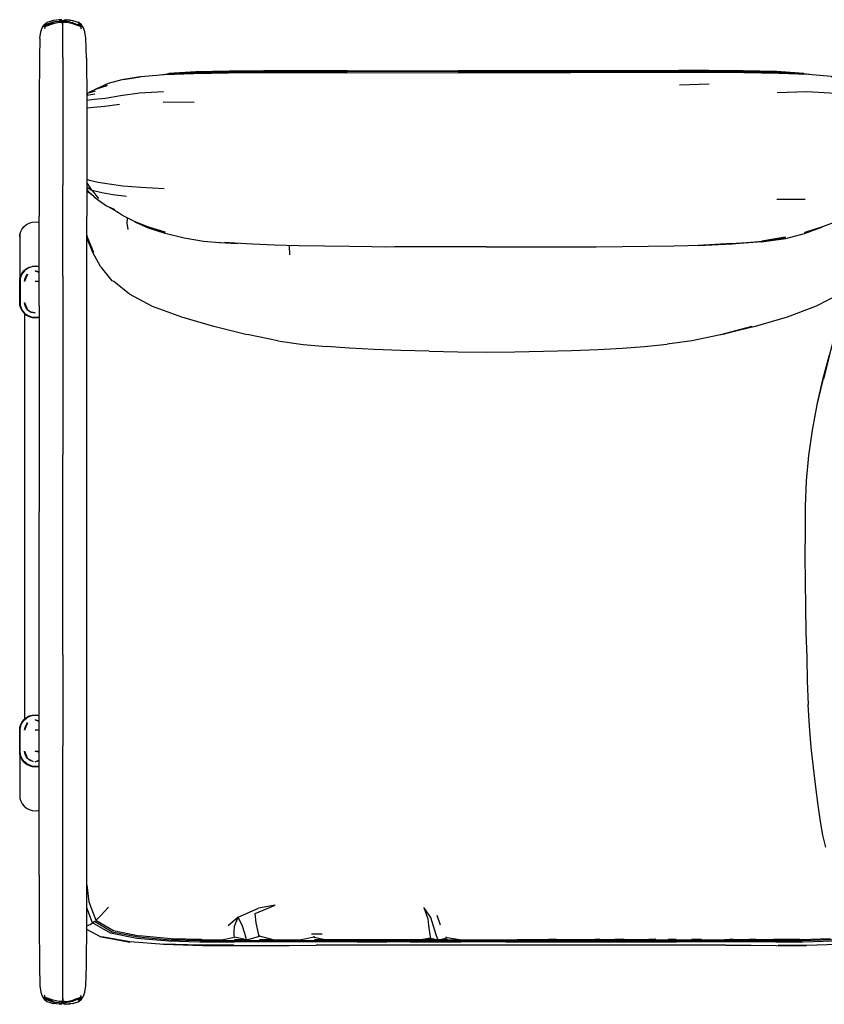
# Model space of a CAD drawing. Units: metres. Extents: x -1.08 to 1.39, y -0.42 to 0.54.
# Drawn here: x -1.08 to -0.3, y -0.42 to 0.54 of the extents above; entities that cross this region are included whole.
import ezdxf

# ---------------------------------------------------------------- set-up
doc = ezdxf.new("R2010")
doc.units = ezdxf.units.M
doc.header["$MEASUREMENT"] = 0

# ---------------------------------------------------------------- blocks, each defined once
blk = doc.blocks.new('7ac8c8bc-17b4-4df5-8576-bd38dd583549')
for p, q in [((-1.05299, 0.5378), (-1.05298, 0.53781)), ((-1.04727, 0.53929), (-1.04701, 0.53933)), ((-1.03805, 0.53739), (-1.03769, 0.53736)), ((-1.02868, 0.53926), (-1.02852, 0.53923)), ((-1.02848, 0.53923), (-1.02816, 0.53918)), ((-1.02233, 0.53763), (-1.0224, 0.53781)), ((-1.03804, 0.5348), (-1.03805, 0.53485)), ((-1.02087, 0.53489), (-1.02284, 0.53584)), ((-1.03769, 0.50321), (-1.03769, 0.37914)), ((-0.62643, 0.48964), (-0.7873, 0.48975)), ((-0.76159, 0.48857), (-0.65382, 0.48843)), ((-0.54431, 0.49039), (-0.59903, 0.49025)), ((-0.57164, 0.49007), (-0.51743, 0.49021)), ((-0.46553, 0.48859), (-0.54434, 0.48851)), ((-1.00566, 0.47256), (-1.01244, 0.46909)), ((-1.00566, 0.47256), (-1.00497, 0.47286)), ((-0.41003, 0.47738), (-0.43879, 0.47654)), ((-0.94017, 0.46027), (-0.9102, 0.45977)), ((-1.03769, 0.29086), (-1.03769, 0.37914)), ((-1.01209, 0.37201), (-1.01437, 0.37575)), ((-0.93922, 0.37573), (-0.96201, 0.37676)), ((-0.3442, 0.36571), (-0.31672, 0.36566)), ((-1.0608, 0.26182), (-1.0608, 0.34895)), ((-1.01457, 0.20258), (-1.01457, 0.34895)), ((-1.07939, 0.33132), (-1.07939, 0.28844)), ((-0.81799, 0.32016), (-0.81773, 0.31139)), ((-1.07411, 0.29666), (-1.07437, 0.29687)), ((-1.07394, 0.2968), (-1.07421, 0.29701)), ((-1.0736, 0.29707), (-1.07386, 0.29729)), ((-1.07263, 0.29819), (-1.07235, 0.29796)), ((-1.07051, 0.29895), (-1.07076, 0.29919)), ((-1.06419, 0.29569), (-1.06433, 0.2956)), ((-1.06395, 0.29544), (-1.06282, 0.29556)), ((-1.06106, 0.2944), (-1.06127, 0.29433)), ((-1.03769, 0.29086), (-1.03769, 0.11704)), ((-1.0608, 0.26182), (-1.0608, 0.20258)), ((-1.07472, -0.13985), (-1.07472, 0.25426)), ((-1.06175, 0.25068), (-1.06106, 0.25089)), ((-1.0608, 0.20258), (-1.0608, 0.06192)), ((-1.03769, -0.07751), (-1.03769, 0.11704)), ((-1.0608, -0.04072), (-1.0608, 0.06192)), ((-1.0608, -0.16575), (-1.0608, -0.04072)), ((-1.03769, -0.07751), (-1.03769, -0.16575)), ((-1.0608, -0.29146), (-1.0608, -0.16575)), ((-1.03769, -0.29146), (-1.03769, -0.16575)), ((-1.07939, -0.17402), (-1.07939, -0.2169)), ((-1.06943, -0.17964), (-1.06996, -0.17981)), ((-1.06968, -0.17996), (-1.06915, -0.17979)), ((-1.0686, -0.18008), (-1.06914, -0.18025)), ((-1.06127, -0.17992), (-1.06106, -0.17998)), ((-1.07411, -0.18224), (-1.07437, -0.18245)), ((-1.07394, -0.18238), (-1.0742, -0.18259)), ((-1.07386, -0.18287), (-1.0736, -0.18266)), ((-1.07235, -0.18355), (-1.07263, -0.18378)), ((-1.07055, -0.18489), (-1.07022, -0.18467)), ((-0.86737, -0.33253), (-0.84762, -0.32374)), ((-0.6744, -0.33043), (-0.67134, -0.33973)), ((-1.00043, -0.35185), (-1.01438, -0.34436)), ((-1.01381, -0.34058), (-1.01436, -0.34063)), ((-0.85918, -0.35431), (-0.84687, -0.35101)), ((-0.79348, -0.35181), (-0.80622, -0.35438)), ((-0.79608, -0.34866), (-0.78585, -0.34864)), ((-0.6729, -0.35437), (-0.66438, -0.35245)), ((-0.39667, -0.35428), (-0.38703, -0.35354)), ((-0.39481, -0.35413), (-0.38708, -0.35412)), ((-0.37514, -0.3541), (-0.36456, -0.3541)), ((-0.36456, -0.3541), (-0.3473, -0.3542)), ((-0.85918, -0.35431), (-0.871, -0.35419)), ((-0.8334, -0.35436), (-0.84663, -0.3542)), ((-0.72321, -0.35499), (-0.68059, -0.35499)), ((-0.70052, -0.35648), (-0.72291, -0.35648)), ((-0.70052, -0.35648), (-0.65127, -0.35648)), ((-0.68059, -0.35499), (-0.59715, -0.35499)), ((-0.65253, -0.35437), (-0.59657, -0.35437)), ((-0.60758, -0.35648), (-0.65127, -0.35648)), ((-0.60758, -0.35648), (-0.50478, -0.35648)), ((-0.59715, -0.35499), (-0.4807, -0.35499)), ((-0.56907, -0.35418), (-0.55881, -0.35418)), ((-0.52352, -0.35418), (-0.51617, -0.35418)), ((-0.50478, -0.35648), (-0.44173, -0.35648)), ((-0.49258, -0.35418), (-0.50161, -0.35418)), ((-0.46169, -0.35418), (-0.46854, -0.35418)), ((-0.44183, -0.35417), (-0.44964, -0.35417)), ((-0.40583, -0.35647), (-0.44173, -0.35648)), ((-0.41743, -0.35416), (-0.42703, -0.35417)), ((-1.05298, -0.41489), (-1.05299, -0.41487)), ((-1.03912, -0.41604), (-1.03913, -0.4168)), ((-1.03624, -0.41688), (-1.03624, -0.41691)), ((-1.02869, -0.41633), (-1.02853, -0.41631)), ((-1.02849, -0.4163), (-1.02816, -0.41625)), ((-1.02284, -0.41292), (-1.02087, -0.41197)), ((-1.02233, -0.41471), (-1.02239, -0.41489))]:
    blk.add_line(p, q)
for points in [[(-1.05996, 0.52201, 0), (-1.05903, 0.52822, 0), (-1.05773, 0.53204, 0), (-1.05582, 0.53518, 0), (-1.05314, 0.53721, 0)], [(-1.0498, 0.53615, 0), (-1.05232, 0.53502, 0), (-1.05422, 0.53424, 0), (-1.05503, 0.53425, 0), (-1.05451, 0.53489, 0), (-1.05253, 0.53584, 0)], [(-1.04722, 0.53916, 0), (-1.05014, 0.53841, 0), (-1.05314, 0.53721, 0)], [(-1.05253, 0.53584, 0), (-1.04986, 0.53684, 0), (-1.04709, 0.5378, 0), (-1.04425, 0.53859, 0)], [(-1.03805, 0.53739, 0), (-1.03913, 0.53737, 0), (-1.04141, 0.53715, 0), (-1.04431, 0.53669, 0), (-1.0472, 0.53599, 0), (-1.05001, 0.53509, 0)], [(-1.03805, 0.53862, 0), (-1.03912, 0.53862, 0), (-1.04138, 0.53839, 0), (-1.04425, 0.5379, 0), (-1.04709, 0.53715, 0), (-1.0498, 0.53615, 0)], [(-1.03733, 0.53882, 0), (-1.03769, 0.53747, 0), (-1.03805, 0.53882, 0), (-1.03913, 0.53973, 0), (-1.04138, 0.53987, 0), (-1.04431, 0.53967, 0), (-1.04722, 0.53916, 0)], [(-1.0414, 0.54003, 0), (-1.04431, 0.5397, 0), (-1.04679, 0.53936, 0), (-1.0472, 0.5393, 0)], [(-1.0414, 0.54003, 0), (-1.03913, 0.53983, 0), (-1.03805, 0.53883, 0)], [(-1.03912, 0.53862, 0), (-1.03912, 0.53896, 0), (-1.03913, 0.53973, 0), (-1.03913, 0.5398, 0), (-1.03913, 0.53983, 0)], [(-1.03773, 0.53479, 0), (-1.03805, 0.53618, 0), (-1.03805, 0.53719, 0), (-1.03805, 0.53818, 0), (-1.03805, 0.53882, 0)], [(-1.03769, 0.53564, 0), (-1.03769, 0.53752, 0), (-1.03769, 0.53857, 0), (-1.03738, 0.53861, 0), (-1.03769, 0.53857, 0), (-1.03799, 0.53861, 0), (-1.03769, 0.53857, 0), (-1.03805, 0.53862, 0), (-1.03769, 0.53857, 0), (-1.03769, 0.53752, 0), (-1.03766, 0.53753, 0)], [(-1.03805, 0.53755, 0), (-1.03769, 0.53752, 0), (-1.03733, 0.53755, 0)], [(-1.03625, 0.53862, 0), (-1.03733, 0.53862, 0), (-1.03769, 0.53857, 0), (-1.03733, 0.53862, 0)], [(-1.03769, 0.53459, 0), (-1.03769, 0.53544, 0), (-1.03769, 0.5362, 0), (-1.03769, 0.53699, 0), (-1.03769, 0.53747, 0)], [(-1.02046, 0.53342, 0), (-1.02263, 0.53408, 0), (-1.02536, 0.53509, 0), (-1.02818, 0.53599, 0), (-1.03106, 0.53669, 0), (-1.03397, 0.53715, 0), (-1.03624, 0.53737, 0), (-1.03733, 0.53739, 0), (-1.03769, 0.53736, 0)], [(-1.03733, 0.53883, 0), (-1.03624, 0.53983, 0), (-1.03397, 0.54003, 0), (-1.03106, 0.5397, 0), (-1.02982, 0.53948, 0)], [(-1.03733, 0.53882, 0), (-1.03625, 0.53973, 0), (-1.03399, 0.53987, 0), (-1.0311, 0.53945, 0), (-1.03397, 0.54, 0), (-1.03106, 0.53967, 0), (-1.02816, 0.53916, 0)], [(-1.03112, 0.5379, 0), (-1.034, 0.53839, 0), (-1.03625, 0.53862, 0), (-1.03625, 0.53896, 0), (-1.03625, 0.53973, 0), (-1.03624, 0.5398, 0), (-1.03624, 0.53983, 0)], [(-1.03112, 0.5379, 0), (-1.02828, 0.53715, 0), (-1.02558, 0.53615, 0), (-1.02305, 0.53502, 0)], [(-1.02816, 0.53916, 0), (-1.02524, 0.53841, 0), (-1.02224, 0.53721, 0)], [(-1.01483, 0.50264, 0), (-1.01541, 0.52201, 0), (-1.01635, 0.52822, 0), (-1.01765, 0.53204, 0), (-1.01955, 0.53518, 0), (-1.02224, 0.53721, 0)], [(-1.05557, 0.53574, 0), (-1.05565, 0.53557, 0), (-1.05582, 0.53518, 0), (-1.05585, 0.53467, 0), (-1.05605, 0.53356, 0), (-1.05492, 0.53342, 0), (-1.05551, 0.53129, 0)], [(-1.05001, 0.53509, 0), (-1.05274, 0.53408, 0), (-1.05492, 0.53342, 0)], [(-1.03769, 0.50321, 0), (-1.03769, 0.52371, 0), (-1.03769, 0.53089, 0), (-1.03769, 0.53479, 0), (-1.03769, 0.53564, 0)], [(-1.0374, 0.5348, 0), (-1.03733, 0.53485, 0), (-1.03769, 0.53544, 0)], [(-1.02034, 0.53425, 0), (-1.02115, 0.53424, 0), (-1.02305, 0.53502, 0)], [(-1.02034, 0.53425, 0), (-1.02087, 0.53489, 0), (-1.02154, 0.5344, 0)], [(-1.01953, 0.53467, 0), (-1.01933, 0.53356, 0), (-1.02046, 0.53342, 0), (-1.01987, 0.53129, 0)], [(-1.01953, 0.53467, 0), (-1.01955, 0.53518, 0), (-1.01973, 0.53557, 0)], [(-1.05996, 0.52201, 0), (-1.06054, 0.50264, 0), (-1.06077, 0.46254, 0), (-1.0608, 0.34895, 0)], [(-1.01483, 0.50264, 0), (-1.0146, 0.46254, 0), (-1.01457, 0.34895, 0)], [(-0.97898, 0.48193, 0), (-0.96203, 0.48477, 0), (-0.93939, 0.48668, 0), (-0.91064, 0.48782, 0), (-0.87672, 0.48837, 0), (-0.8428, 0.48856, 0), (-0.81352, 0.4886, 0), (-0.76159, 0.48857, 0)], [(-0.9434, 0.48635, 0), (-0.93485, 0.4875, 0), (-0.90867, 0.48929, 0)], [(-0.90859, 0.48905, 0), (-0.93464, 0.48726, 0), (-0.93793, 0.48682, 0)], [(-0.90867, 0.48929, 0), (-0.93494, 0.48772, 0), (-0.9087, 0.48954, 0)], [(-0.92565, 0.48741, 0), (-0.90853, 0.48861, 0), (-0.87609, 0.48945, 0)], [(-0.9087, 0.48954, 0), (-0.87611, 0.49037, 0), (-0.84261, 0.4906, 0), (-0.81346, 0.49063, 0), (-0.65383, 0.49025, 0)], [(-0.84261, 0.49011, 0), (-0.87609, 0.48988, 0), (-0.90859, 0.48905, 0)], [(-0.87609, 0.48945, 0), (-0.84261, 0.4897, 0), (-0.81345, 0.48975, 0), (-0.7873, 0.48975, 0)], [(-0.76159, 0.49027, 0), (-0.81346, 0.49037, 0), (-0.7873, 0.49009, 0), (-0.81345, 0.49013, 0), (-0.84261, 0.49011, 0)], [(-0.76159, 0.49027, 0), (-0.65383, 0.49001, 0), (-0.62643, 0.48998, 0), (-0.59903, 0.49001, 0), (-0.57164, 0.49007, 0)], [(-0.59903, 0.49025, 0), (-0.62643, 0.49022, 0), (-0.65383, 0.49025, 0)], [(-0.59912, 0.48843, 0), (-0.62643, 0.48841, 0), (-0.65382, 0.48843, 0)], [(-0.33629, 0.48799, 0), (-0.3448, 0.48861, 0), (-0.37683, 0.48945, 0), (-0.41025, 0.4897, 0), (-0.43941, 0.48975, 0), (-0.62643, 0.48964, 0)], [(-0.54434, 0.48851, 0), (-0.5715, 0.48846, 0), (-0.58365, 0.48845, 0), (-0.59912, 0.48843, 0)], [(-0.34416, 0.48954, 0), (-0.37675, 0.49037, 0), (-0.41025, 0.4906, 0), (-0.4394, 0.49063, 0), (-0.54431, 0.49039, 0)], [(-0.51743, 0.49021, 0), (-0.4394, 0.49037, 0), (-0.46555, 0.49009, 0), (-0.43941, 0.49013, 0)], [(-0.29109, 0.48435, 0), (-0.27557, 0.48195, 0), (-0.29143, 0.48478, 0), (-0.31357, 0.48668, 0), (-0.34223, 0.48782, 0), (-0.37614, 0.48837, 0), (-0.41006, 0.48856, 0), (-0.43934, 0.48859, 0), (-0.46553, 0.48859, 0)], [(-0.34436, 0.48905, 0), (-0.37678, 0.48988, 0), (-0.41025, 0.49011, 0), (-0.43941, 0.49013, 0)], [(-0.34436, 0.48905, 0), (-0.31855, 0.48725, 0), (-0.34463, 0.4889, 0), (-0.31936, 0.48707, 0), (-0.31969, 0.48701, 0)], [(-0.30975, 0.48636, 0), (-0.31808, 0.4875, 0), (-0.3442, 0.48929, 0), (-0.31794, 0.48772, 0), (-0.34416, 0.48954, 0)], [(-0.97898, 0.48193, 0), (-0.96273, 0.48434, 0), (-0.98029, 0.48161, 0), (-0.99387, 0.47785, 0), (-1.00497, 0.47286, 0), (-0.9946, 0.47619, 0), (-1.00566, 0.47256, 0)], [(-0.93568, 0.48692, 0), (-0.93439, 0.48708, 0), (-0.93549, 0.48693, 0)], [(-1.01443, 0.46814, 0), (-1.0138, 0.46869, 0), (-1.00598, 0.47096, 0)], [(-0.99629, 0.46369, 0), (-0.98189, 0.4662, 0), (-0.96339, 0.46888, 0), (-0.93991, 0.47009, 0)], [(-0.3439, 0.46921, 0), (-0.31519, 0.47018, 0), (-0.29274, 0.46894, 0), (-0.27468, 0.46633, 0), (-0.26031, 0.46387, 0), (-0.2492, 0.46286, 0)], [(-1.01443, 0.46652, 0), (-1.01438, 0.46656, 0), (-1.01443, 0.4661, 0)], [(-1.01441, 0.46177, 0), (-1.00734, 0.46265, 0), (-0.99629, 0.46369, 0)], [(-1.0138, 0.46869, 0), (-1.01438, 0.46656, 0), (-1.00662, 0.46788, 0)], [(-0.9826, 0.45754, 0), (-0.99706, 0.45563, 0), (-1.00783, 0.4547, 0), (-1.0144, 0.45393, 0)], [(-1.00356, 0.38178, 0), (-1.01178, 0.38381, 0), (-1.01438, 0.38511, 0)], [(-1.01437, 0.37766, 0), (-1.00941, 0.374, 0), (-1.01438, 0.38188, 0)], [(-1.00718, 0.36782, 0), (-1.01209, 0.37201, 0), (-1.01437, 0.37374, 0)], [(-0.97585, 0.36805, 0), (-0.98918, 0.36982, 0), (-1.00001, 0.37185, 0), (-1.00941, 0.374, 0), (-1.00306, 0.36622, 0)], [(-0.96201, 0.37676, 0), (-0.97945, 0.3783, 0), (-0.99287, 0.38006, 0), (-1.00356, 0.38178, 0)], [(-1.00965, 0.36993, 0), (-1.01311, 0.37237, 0), (-1.01436, 0.37318, 0)], [(-1.00718, 0.36782, 0), (-1.00314, 0.36446, 0), (-0.99528, 0.35905, 0), (-0.98768, 0.35536, 0), (-0.9928, 0.3578, 0), (-0.98517, 0.35349, 0), (-0.98273, 0.35191, 0), (-0.98084, 0.35062, 0), (-0.97994, 0.34983, 0)], [(-0.93829, 0.33358, 0), (-0.95515, 0.33873, 0), (-0.96895, 0.34403, 0), (-0.96929, 0.34455, 0), (-0.97994, 0.34983, 0)], [(-0.97421, 0.3362, 0), (-0.97522, 0.34236, 0), (-0.97507, 0.34721, 0)], [(-1.07854, 0.33414, 0), (-1.07715, 0.33674, 0), (-1.07528, 0.33901, 0), (-1.07301, 0.34088, 0), (-1.07041, 0.34227, 0), (-1.06759, 0.34312, 0), (-1.06466, 0.34341, 0), (-1.06173, 0.34312, 0), (-1.06106, 0.34292, 0)], [(-0.88504, 0.32342, 0), (-0.88541, 0.32322, 0), (-0.90124, 0.32454, 0), (-0.92, 0.32749, 0), (-0.93849, 0.33205, 0), (-0.9545, 0.33753, 0), (-0.96759, 0.34334, 0), (-0.95453, 0.33788, 0), (-0.95483, 0.33833, 0), (-0.93829, 0.33358, 0)], [(-0.33536, 0.32786, 0), (-0.35951, 0.32409, 0), (-0.33542, 0.32746, 0), (-0.31719, 0.33204, 0), (-0.3013, 0.33787, 0)], [(-0.28523, 0.34404, 0), (-0.29987, 0.33874, 0), (-0.31705, 0.33314, 0), (-0.30049, 0.33833, 0), (-0.31718, 0.33255, 0), (-0.3013, 0.33787, 0)], [(-1.07965, 0.32876, 0), (-1.07939, 0.33132, 0), (-1.07854, 0.33414, 0)], [(-1.00753, 0.31356, 0), (-1.01336, 0.32755, 0), (-1.01431, 0.33075, 0)], [(-1.00753, 0.31356, 0), (-1.01361, 0.32731, 0), (-1.01431, 0.32972, 0)], [(-0.98819, 0.28547, 0), (-0.98968, 0.28632, 0), (-1.00013, 0.29922, 0), (-1.0011, 0.29999, 0), (-1.00876, 0.31378, 0), (-1.01413, 0.32732, 0), (-1.01431, 0.32795, 0)], [(-0.33536, 0.32786, 0), (-0.35888, 0.32423, 0), (-0.38895, 0.32199, 0), (-0.35868, 0.32453, 0), (-0.35888, 0.32423, 0), (-0.33556, 0.32836, 0), (-0.35868, 0.32453, 0), (-0.33594, 0.32874, 0), (-0.3589, 0.32478, 0)], [(-0.88504, 0.32342, 0), (-0.87471, 0.32283, 0), (-0.86795, 0.32256, 0), (-0.88067, 0.32338, 0)], [(-0.78368, 0.31975, 0), (-0.80851, 0.32011, 0), (-0.8322, 0.32077, 0), (-0.85359, 0.32187, 0), (-0.87079, 0.32294, 0), (-0.88067, 0.32338, 0)], [(-0.62669, 0.3191, 0), (-0.6531, 0.31911, 0), (-0.67768, 0.31912, 0), (-0.69896, 0.31913, 0), (-0.71554, 0.31907, 0), (-0.72449, 0.31901, 0), (-0.73773, 0.31915, 0), (-0.75913, 0.31945, 0), (-0.78368, 0.31975, 0)], [(-0.62669, 0.3191, 0), (-0.59995, 0.31909, 0), (-0.57309, 0.3191, 0), (-0.54609, 0.31912, 0), (-0.51956, 0.31922, 0), (-0.49405, 0.31945, 0)], [(-0.49405, 0.31945, 0), (-0.46921, 0.31975, 0), (-0.44415, 0.32013, 0), (-0.4172, 0.32091, 0), (-0.38759, 0.32251, 0), (-0.42057, 0.32057, 0), (-0.38761, 0.32216, 0), (-0.3589, 0.32478, 0)], [(-1.07715, 0.257, 0), (-1.07854, 0.2596, 0), (-1.07939, 0.26242, 0), (-1.07965, 0.26498, 0), (-1.07965, 0.28587, 0), (-1.07939, 0.28844, 0), (-1.07854, 0.29125, 0), (-1.07715, 0.29385, 0), (-1.07528, 0.29613, 0), (-1.07301, 0.29799, 0), (-1.07041, 0.29938, 0), (-1.06759, 0.30024, 0)], [(-1.07295, 0.29789, 0), (-1.07522, 0.29604, 0), (-1.07707, 0.29378, 0)], [(-1.06106, 0.29968, 0), (-1.06179, 0.2999, 0), (-1.06466, 0.30018, 0), (-1.06753, 0.2999, 0), (-1.07029, 0.29906, 0), (-1.07284, 0.2977, 0), (-1.07507, 0.29587, 0)], [(-1.07295, 0.29789, 0), (-1.07037, 0.29927, 0), (-1.06757, 0.30012, 0)], [(-1.06106, 0.30003, 0), (-1.06173, 0.30024, 0), (-1.06466, 0.30052, 0), (-1.06759, 0.30024, 0)], [(-1.06106, 0.29991, 0), (-1.06175, 0.30012, 0), (-1.06466, 0.30041, 0), (-1.06757, 0.30012, 0)], [(-1.07707, 0.29378, 0), (-1.07845, 0.2912, 0), (-1.0793, 0.2884, 0), (-1.07956, 0.28585, 0)], [(-1.07507, 0.29587, 0), (-1.0769, 0.29364, 0), (-1.07826, 0.2911, 0), (-1.0791, 0.28834, 0), (-1.07934, 0.28582, 0), (-1.07934, 0.26496, 0), (-1.0791, 0.26244, 0), (-1.07826, 0.25968, 0), (-1.0769, 0.25713, 0), (-1.07507, 0.2549, 0), (-1.07284, 0.25307, 0), (-1.07029, 0.25171, 0), (-1.06753, 0.25088, 0), (-1.06466, 0.25059, 0), (-1.06179, 0.25088, 0), (-1.06106, 0.2511, 0)], [(-1.07193, 0.29273, 0), (-1.07492, 0.2856, 0), (-1.07474, 0.28747, 0)], [(-1.07474, 0.28747, 0), (-1.07415, 0.2894, 0), (-1.0732, 0.29117, 0), (-1.07193, 0.29273, 0)], [(-1.06106, 0.29425, 0), (-1.06466, 0.29574, 0), (-1.06266, 0.29554, 0), (-1.06106, 0.29506, 0)], [(-1.07956, 0.28585, 0), (-1.07956, 0.26497, 0), (-1.07931, 0.26242, 0), (-1.07846, 0.25961, 0), (-1.07708, 0.25703, 0), (-1.07522, 0.25477, 0)], [(-1.06106, 0.2856, 0), (-1.06466, 0.2856, 0), (-1.06106, 0.28627, 0)], [(-0.89101, 0.24171, 0), (-0.92223, 0.25081, 0), (-0.9505, 0.26133, 0), (-0.97304, 0.27328, 0), (-0.98819, 0.28547, 0)], [(-0.27418, 0.28048, 0), (-0.2833, 0.27326, 0), (-0.30592, 0.26139, 0), (-0.33414, 0.25086, 0), (-0.36527, 0.24174, 0)], [(-1.07474, 0.26331, 0), (-1.07492, 0.26518, 0), (-1.07193, 0.25805, 0)], [(-1.07193, 0.25805, 0), (-1.0732, 0.2596, 0), (-1.07415, 0.26138, 0), (-1.07474, 0.26331, 0)], [(-1.07715, 0.257, 0), (-1.07528, 0.25473, 0), (-1.07301, 0.25286, 0), (-1.07041, 0.25147, 0), (-1.06759, 0.25062, 0), (-1.06466, 0.25033, 0)], [(-1.06175, 0.25068, 0), (-1.06466, 0.25039, 0), (-1.06758, 0.25068, 0), (-1.07038, 0.25153, 0), (-1.07296, 0.25291, 0), (-1.07522, 0.25477, 0)], [(-1.07193, 0.25805, 0), (-1.06859, 0.25582, 0), (-1.07037, 0.25677, 0), (-1.07193, 0.25805, 0)], [(-1.06667, 0.25524, 0), (-1.06859, 0.25582, 0), (-1.06466, 0.25504, 0), (-1.06667, 0.25524, 0)], [(-1.06466, 0.25033, 0), (-1.06173, 0.25062, 0), (-1.06106, 0.25082, 0)], [(-0.82882, 0.22778, 0), (-0.85701, 0.2337, 0), (-0.86, 0.2341, 0), (-0.89101, 0.24171, 0)], [(-0.3685, 0.24166, 0), (-0.39895, 0.23374, 0), (-0.42682, 0.22789, 0), (-0.45087, 0.22447, 0)], [(-0.36527, 0.24174, 0), (-0.39625, 0.23417, 0), (-0.3685, 0.24166, 0)], [(-0.30497, 0.16582, 0), (-0.29936, 0.19019, 0), (-0.29297, 0.21438, 0), (-0.29893, 0.19061, 0), (-0.29263, 0.21481, 0), (-0.28634, 0.23843, 0)], [(-0.82882, 0.22778, 0), (-0.8042, 0.22436, 0), (-0.78167, 0.22237, 0)], [(-0.68188, 0.21766, 0), (-0.70937, 0.21832, 0), (-0.73547, 0.21927, 0), (-0.75927, 0.22068, 0), (-0.78167, 0.22237, 0)], [(-0.57098, 0.21766, 0), (-0.54352, 0.21833, 0), (-0.51763, 0.21928, 0), (-0.49437, 0.22073, 0), (-0.47268, 0.22246, 0), (-0.45087, 0.22447, 0)], [(-0.68188, 0.21766, 0), (-0.65415, 0.21709, 0), (-0.62643, 0.21684, 0), (-0.59871, 0.21709, 0), (-0.57098, 0.21766, 0)], [(-1.02816, -0.41624, 0), (-1.02524, -0.41548, 0), (-1.02224, -0.41428, 0), (-1.01955, -0.41226, 0), (-1.01765, -0.40911, 0), (-1.01635, -0.40529, 0), (-1.01541, -0.39904, 0), (-1.01483, -0.37935, 0), (-1.0146, -0.33852, 0), (-1.01457, 0.20258, 0)], [(-0.30497, 0.16582, 0), (-0.29947, 0.1898, 0), (-0.30535, 0.16549, 0), (-0.30997, 0.14098, 0)], [(-0.30997, 0.14098, 0), (-0.31358, 0.11627, 0), (-0.31556, 0.09175, 0), (-0.31654, 0.06725, 0)], [(-0.31654, 0.06725, 0), (-0.31677, 0.04285, 0), (-0.31691, 0.01844, 0), (-0.31673, -0.00607, 0)], [(-0.31673, -0.00607, 0), (-0.31635, -0.03079, 0), (-0.31592, -0.05573, 0), (-0.31513, -0.07951, 0), (-0.31463, -0.10311, 0), (-0.31378, -0.12554, 0)], [(-0.30641, -0.20597, 0), (-0.30868, -0.18697, 0), (-0.31078, -0.16709, 0), (-0.3125, -0.14673, 0), (-0.31378, -0.12554, 0)], [(-1.07964, -0.15057, 0), (-1.07939, -0.148, 0), (-1.07854, -0.14518, 0), (-1.07715, -0.14259, 0), (-1.07528, -0.14031, 0), (-1.07301, -0.13844, 0), (-1.07041, -0.13705, 0)], [(-1.07708, -0.14261, 0), (-1.07846, -0.1452, 0), (-1.07931, -0.148, 0), (-1.07956, -0.15055, 0), (-1.07956, -0.17143, 0), (-1.0793, -0.17398, 0), (-1.07845, -0.17678, 0)], [(-1.07826, -0.14526, 0), (-1.0769, -0.14272, 0), (-1.07507, -0.14048, 0), (-1.07284, -0.13865, 0)], [(-1.07708, -0.14261, 0), (-1.07522, -0.14035, 0), (-1.07296, -0.13849, 0)], [(-1.06466, -0.13597, 0), (-1.06758, -0.13626, 0), (-1.07038, -0.13711, 0), (-1.07296, -0.13849, 0)], [(-1.06106, -0.13668, 0), (-1.06179, -0.13646, 0), (-1.06466, -0.13617, 0), (-1.06753, -0.13646, 0), (-1.07029, -0.13729, 0), (-1.07284, -0.13865, 0)], [(-1.07041, -0.13705, 0), (-1.06759, -0.1362, 0), (-1.06466, -0.13591, 0), (-1.06173, -0.1362, 0), (-1.06106, -0.1364, 0)], [(-1.06106, -0.13647, 0), (-1.06175, -0.13626, 0), (-1.06466, -0.13597, 0)], [(-1.06106, -0.14211, 0), (-1.06466, -0.14062, 0), (-1.06266, -0.14082, 0), (-1.06106, -0.1413, 0)], [(-1.07528, -0.18171, 0), (-1.07715, -0.17943, 0), (-1.07854, -0.17683, 0), (-1.07939, -0.17402, 0), (-1.07964, -0.17145, 0), (-1.07964, -0.15057, 0)], [(-1.06753, -0.18548, 0), (-1.07029, -0.18464, 0), (-1.07284, -0.18328, 0), (-1.07507, -0.18145, 0), (-1.0769, -0.17922, 0), (-1.07826, -0.17668, 0), (-1.0791, -0.17392, 0), (-1.07934, -0.1714, 0), (-1.07934, -0.15054, 0), (-1.0791, -0.14802, 0), (-1.07826, -0.14526, 0)], [(-1.07474, -0.14889, 0), (-1.07415, -0.14696, 0), (-1.0732, -0.14518, 0), (-1.07192, -0.14363, 0), (-1.07492, -0.15076, 0), (-1.07474, -0.14889, 0)], [(-1.06106, -0.15076, 0), (-1.06466, -0.15076, 0), (-1.06106, -0.15009, 0)], [(-1.0732, -0.17675, 0), (-1.07415, -0.17498, 0), (-1.07474, -0.17305, 0), (-1.07492, -0.17118, 0), (-1.07192, -0.17831, 0), (-1.0732, -0.17675, 0)], [(-1.06106, -0.17185, 0), (-1.06466, -0.17118, 0), (-1.06106, -0.17118, 0)], [(-1.07845, -0.17678, 0), (-1.07707, -0.17936, 0), (-1.07521, -0.18162, 0), (-1.07295, -0.18348, 0)], [(-1.07528, -0.18171, 0), (-1.07301, -0.18357, 0), (-1.07041, -0.18496, 0), (-1.06759, -0.18582, 0), (-1.06466, -0.18611, 0), (-1.06173, -0.18582, 0), (-1.06106, -0.18561, 0)], [(-1.06859, -0.18054, 0), (-1.07037, -0.17959, 0), (-1.07192, -0.17831, 0), (-1.06667, -0.18112, 0), (-1.06859, -0.18054, 0)], [(-1.06106, -0.18064, 0), (-1.06266, -0.18112, 0), (-1.06466, -0.18132, 0), (-1.06106, -0.17983, 0)], [(-1.06757, -0.1857, 0), (-1.07037, -0.18485, 0), (-1.07295, -0.18348, 0)], [(-1.06757, -0.1857, 0), (-1.06466, -0.18599, 0), (-1.06175, -0.1857, 0), (-1.06106, -0.18549, 0)], [(-1.06753, -0.18548, 0), (-1.06466, -0.18576, 0), (-1.06179, -0.18548, 0), (-1.06106, -0.18526, 0)], [(-0.30183, -0.23926, 0), (-0.30413, -0.22354, 0), (-0.30641, -0.20597, 0)], [(-1.07964, -0.21434, 0), (-1.07939, -0.2169, 0), (-1.07854, -0.21972, 0), (-1.07715, -0.22232, 0), (-1.07528, -0.22459, 0), (-1.07301, -0.22646, 0), (-1.07041, -0.22785, 0), (-1.06759, -0.2287, 0), (-1.06466, -0.22899, 0), (-1.06173, -0.2287, 0), (-1.06106, -0.2285, 0)], [(-0.2967, -0.26445, 0), (-0.2994, -0.25282, 0), (-0.30183, -0.23926, 0)], [(-1.0608, -0.29146, 0), (-1.06077, -0.33852, 0), (-1.06054, -0.37935, 0), (-1.05996, -0.39904, 0), (-1.05903, -0.40529, 0), (-1.05773, -0.40911, 0), (-1.05582, -0.41226, 0)], [(-1.03769, -0.41186, 0), (-1.03769, -0.40796, 0), (-1.03769, -0.40074, 0), (-1.03769, -0.29146, 0)], [(-1.01432, -0.30101, 0), (-1.01263, -0.31741, 0), (-1.00568, -0.3353, 0)], [(-1.01381, -0.34058, 0), (-1.01121, -0.33949, 0), (-1.00881, -0.3379, 0), (-1.01433, -0.32342, 0)], [(-0.99352, -0.32282, 0), (-1.00073, -0.33065, 0), (-1.00428, -0.33418, 0), (-1.00568, -0.3353, 0), (-0.98855, -0.3455, 0), (-0.96351, -0.35068, 0)], [(-0.84836, -0.34535, 0), (-0.84997, -0.33778, 0), (-0.85091, -0.32889, 0), (-0.83141, -0.32082, 0), (-0.84762, -0.32374, 0)], [(-0.6729, -0.35437, 0), (-0.67373, -0.35325, 0), (-0.67542, -0.3486, 0), (-0.67755, -0.34123, 0), (-0.68018, -0.33262, 0), (-0.6872, -0.32284, 0), (-0.68331, -0.33399, 0), (-0.6825, -0.34036, 0)], [(-0.31997, -0.3552, 0), (-0.29097, -0.35412, 0), (-0.26489, -0.35009, 0), (-0.2455, -0.34007, 0), (-0.23492, -0.32177, 0)], [(-0.86314, -0.34118, 0), (-0.86737, -0.33253, 0), (-0.8773, -0.34096, 0)], [(-0.85976, -0.35304, 0), (-0.85918, -0.35431, 0), (-0.87114, -0.35176, 0), (-0.87129, -0.35061, 0), (-0.87147, -0.34619, 0), (-0.87093, -0.34129, 0), (-0.86737, -0.33253, 0)], [(-0.9914, -0.34807, 0), (-1.00881, -0.3379, 0), (-1.007, -0.33642, 0), (-0.98972, -0.34659, 0), (-0.9645, -0.35167, 0), (-0.93343, -0.35434, 0), (-0.90397, -0.35511, 0), (-0.8843, -0.35505, 0), (-0.87097, -0.35503, 0)], [(-0.85976, -0.35304, 0), (-0.86099, -0.34823, 0), (-0.86314, -0.34118, 0)], [(-0.6825, -0.34036, 0), (-0.68166, -0.34721, 0), (-0.68095, -0.35166, 0), (-0.68063, -0.35269, 0), (-0.6729, -0.35437, 0)], [(-0.93921, -0.35907, 0), (-0.97276, -0.35646, 0), (-0.99988, -0.35138, 0), (-0.9728, -0.35667, 0), (-1.00043, -0.35185, 0)], [(-0.93482, -0.35581, 0), (-0.96603, -0.35314, 0), (-0.9914, -0.34807, 0)], [(-0.90335, -0.35423, 0), (-0.93259, -0.35342, 0), (-0.96351, -0.35068, 0)], [(-0.93259, -0.35342, 0), (-0.90235, -0.35424, 0), (-0.88354, -0.35428, 0), (-0.87114, -0.35176, 0)], [(-0.8334, -0.35436, 0), (-0.84687, -0.35101, 0), (-0.84733, -0.34996, 0), (-0.84836, -0.34535, 0)], [(-0.79436, -0.3508, 0), (-0.79348, -0.35181, 0), (-0.78164, -0.35437, 0), (-0.79328, -0.3542, 0)], [(-0.68063, -0.35269, 0), (-0.68952, -0.35437, 0), (-0.71259, -0.35437, 0)], [(-0.65253, -0.35437, 0), (-0.66438, -0.35245, 0), (-0.66564, -0.35188, 0)], [(-0.5587, -0.35366, 0), (-0.57283, -0.35437, 0), (-0.59657, -0.35437, 0)], [(-0.51608, -0.35366, 0), (-0.52619, -0.35437, 0), (-0.54552, -0.35437, 0), (-0.55881, -0.35418, 0)], [(-0.49274, -0.35366, 0), (-0.50479, -0.35437, 0), (-0.51617, -0.35418, 0)], [(-0.46165, -0.35365, 0), (-0.47095, -0.35436, 0), (-0.48113, -0.35436, 0), (-0.49258, -0.35418, 0)], [(-0.46169, -0.35418, 0), (-0.45228, -0.35435, 0), (-0.44188, -0.35365, 0)], [(-0.44183, -0.35417, 0), (-0.42999, -0.35434, 0), (-0.41785, -0.35362, 0)], [(-0.38708, -0.35412, 0), (-0.37695, -0.35421, 0), (-0.36489, -0.35348, 0)], [(-0.34655, -0.3542, 0), (-0.32178, -0.35405, 0), (-0.3473, -0.3542, 0)], [(-0.34655, -0.3542, 0), (-0.32074, -0.35424, 0), (-0.2919, -0.35308, 0)], [(-0.87153, -0.35949, 0), (-0.90452, -0.3597, 0), (-0.93982, -0.35869, 0), (-0.90204, -0.35986, 0), (-0.93921, -0.35907, 0)], [(-0.75181, -0.35648, 0), (-0.76083, -0.35649, 0), (-0.77032, -0.35649, 0), (-0.78093, -0.3565, 0), (-0.79308, -0.3565, 0), (-0.80681, -0.35651, 0), (-0.82088, -0.35652, 0), (-0.83399, -0.35653, 0), (-0.87085, -0.35654, 0), (-0.90503, -0.35661, 0), (-0.93482, -0.35581, 0)], [(-0.87153, -0.35949, 0), (-0.90204, -0.35986, 0), (-0.86835, -0.35986, 0), (-0.85006, -0.35981, 0), (-0.8386, -0.35983, 0)], [(-0.87097, -0.35503, 0), (-0.83378, -0.35503, 0), (-0.8204, -0.35503, 0), (-0.80658, -0.35502, 0), (-0.79325, -0.35501, 0), (-0.78125, -0.35501, 0)], [(-0.8386, -0.35983, 0), (-0.81796, -0.3598, 0), (-0.79165, -0.35977, 0)], [(-0.8334, -0.35436, 0), (-0.81969, -0.35437, 0), (-0.80622, -0.35438, 0)], [(-0.72643, -0.35974, 0), (-0.74009, -0.35973, 0), (-0.75344, -0.35974, 0), (-0.76613, -0.35976, 0), (-0.77523, -0.35974, 0), (-0.79165, -0.35977, 0)], [(-0.71259, -0.35437, 0), (-0.74223, -0.35437, 0), (-0.75113, -0.35437, 0), (-0.76058, -0.35437, 0), (-0.77074, -0.35437, 0), (-0.78164, -0.35437, 0)], [(-0.78125, -0.35501, 0), (-0.7705, -0.355, 0), (-0.76072, -0.355, 0), (-0.75151, -0.355, 0), (-0.74246, -0.355, 0), (-0.72321, -0.35499, 0)], [(-0.75181, -0.35648, 0), (-0.74262, -0.35648, 0), (-0.72291, -0.35648, 0)], [(-0.64395, -0.35973, 0), (-0.65991, -0.35972, 0), (-0.67069, -0.35975, 0), (-0.68601, -0.35975, 0), (-0.69842, -0.35975, 0), (-0.70578, -0.35973, 0), (-0.71337, -0.35975, 0), (-0.72643, -0.35974, 0)], [(-0.6729, -0.35437, 0), (-0.68058, -0.35418, 0), (-0.68853, -0.35418, 0)], [(-0.67207, -0.35418, 0), (-0.66399, -0.35418, 0), (-0.65253, -0.35437, 0)], [(-0.58183, -0.35973, 0), (-0.59455, -0.35975, 0), (-0.61667, -0.35973, 0), (-0.64395, -0.35973, 0)], [(-0.49968, -0.35977, 0), (-0.51039, -0.35974, 0), (-0.51933, -0.35977, 0), (-0.52682, -0.35974, 0), (-0.53116, -0.35977, 0), (-0.54655, -0.35976, 0), (-0.56795, -0.35975, 0), (-0.58183, -0.35973, 0)], [(-0.45922, -0.35973, 0), (-0.4789, -0.35974, 0), (-0.49968, -0.35977, 0)], [(-0.4807, -0.35499, 0), (-0.37687, -0.35495, 0), (-0.36427, -0.35495, 0), (-0.34598, -0.35508, 0), (-0.31997, -0.3552, 0)], [(-0.39397, -0.35973, 0), (-0.41375, -0.35974, 0), (-0.43468, -0.35975, 0), (-0.44738, -0.35972, 0), (-0.45922, -0.35973, 0)], [(-0.41743, -0.35416, 0), (-0.40676, -0.35431, 0), (-0.39667, -0.35428, 0)], [(-0.28959, -0.35568, 0), (-0.31875, -0.35673, 0), (-0.34506, -0.3566, 0), (-0.36383, -0.35646, 0), (-0.37686, -0.35644, 0), (-0.40583, -0.35647, 0)], [(-0.39397, -0.35973, 0), (-0.38212, -0.35972, 0), (-0.36908, -0.35977, 0), (-0.34493, -0.35993, 0), (-0.31554, -0.3601, 0)], [(-0.25889, -0.35485, 0), (-0.28544, -0.35886, 0), (-0.31512, -0.35986, 0), (-0.34299, -0.35967, 0), (-0.31554, -0.3601, 0)], [(-1.05556, -0.41281, 0), (-1.05565, -0.41265, 0), (-1.05582, -0.41226, 0), (-1.05585, -0.41175, 0), (-1.05605, -0.41063, 0), (-1.05492, -0.4105, 0)], [(-1.05274, -0.41116, 0), (-1.05492, -0.4105, 0), (-1.05551, -0.40836, 0)], [(-1.04425, -0.41566, 0), (-1.04709, -0.41487, 0), (-1.04986, -0.41392, 0), (-1.05253, -0.41292, 0), (-1.05451, -0.41197, 0), (-1.05503, -0.41133, 0), (-1.05422, -0.41132, 0), (-1.05232, -0.4121, 0)], [(-1.03913, -0.41445, 0), (-1.04141, -0.41422, 0), (-1.04431, -0.41376, 0), (-1.0472, -0.41307, 0), (-1.05001, -0.41216, 0), (-1.05274, -0.41116, 0)], [(-1.02046, -0.4105, 0), (-1.02263, -0.41116, 0), (-1.02536, -0.41216, 0), (-1.02818, -0.41307, 0)], [(-1.02154, -0.41148, 0), (-1.02087, -0.41197, 0), (-1.02034, -0.41133, 0), (-1.02115, -0.41132, 0), (-1.02305, -0.4121, 0)], [(-1.01933, -0.41063, 0), (-1.02046, -0.4105, 0), (-1.01987, -0.40836, 0)], [(-1.01973, -0.41265, 0), (-1.01955, -0.41226, 0), (-1.01953, -0.41175, 0), (-1.01933, -0.41063, 0)], [(-1.05582, -0.41226, 0), (-1.05314, -0.41428, 0), (-1.05014, -0.41548, 0), (-1.04722, -0.41624, 0)], [(-1.05232, -0.4121, 0), (-1.0498, -0.41323, 0), (-1.04709, -0.41423, 0)], [(-1.04702, -0.4164, 0), (-1.04727, -0.41637, 0), (-1.04681, -0.41642, 0)], [(-1.03913, -0.4168, 0), (-1.04138, -0.41695, 0), (-1.04431, -0.41675, 0), (-1.04722, -0.41624, 0)], [(-1.04709, -0.41423, 0), (-1.04425, -0.41498, 0), (-1.04138, -0.41547, 0), (-1.03912, -0.41569, 0)], [(-1.03805, -0.41591, 0), (-1.03913, -0.41691, 0), (-1.0414, -0.4171, 0), (-1.04431, -0.41677, 0), (-1.04681, -0.41643, 0)], [(-1.03624, -0.41445, 0), (-1.03733, -0.41447, 0), (-1.03769, -0.41443, 0), (-1.03805, -0.41447, 0), (-1.03913, -0.41445, 0)], [(-1.03913, -0.4168, 0), (-1.03805, -0.4159, 0), (-1.03769, -0.41454, 0), (-1.03733, -0.4159, 0), (-1.03624, -0.41691, 0)], [(-1.03913, -0.4168, 0), (-1.03913, -0.41688, 0), (-1.03913, -0.41691, 0)], [(-1.03805, -0.41569, 0), (-1.03769, -0.41565, 0), (-1.03805, -0.41569, 0), (-1.03912, -0.41569, 0)], [(-1.03805, -0.4159, 0), (-1.03805, -0.41525, 0), (-1.03805, -0.41427, 0), (-1.03805, -0.41325, 0)], [(-1.03733, -0.41463, 0), (-1.03769, -0.4146, 0), (-1.03805, -0.41463, 0)], [(-1.03769, -0.41564, 0), (-1.03799, -0.41569, 0), (-1.03769, -0.41565, 0), (-1.03769, -0.4146, 0), (-1.03766, -0.4146, 0)], [(-1.0374, -0.41188, 0), (-1.03733, -0.41193, 0), (-1.03769, -0.41252, 0), (-1.03769, -0.41167, 0)], [(-1.03769, -0.41252, 0), (-1.03769, -0.41328, 0), (-1.03769, -0.41407, 0), (-1.03769, -0.41454, 0)], [(-1.03769, -0.41272, 0), (-1.03769, -0.4146, 0), (-1.03769, -0.41564, 0), (-1.03738, -0.41569, 0), (-1.03769, -0.41564, 0)], [(-1.03733, -0.41569, 0), (-1.03769, -0.41564, 0), (-1.03733, -0.41569, 0), (-1.03625, -0.41569, 0)], [(-1.03733, -0.4159, 0), (-1.03625, -0.4168, 0), (-1.03399, -0.41695, 0)], [(-1.034, -0.41547, 0), (-1.03625, -0.41569, 0), (-1.03625, -0.41604, 0), (-1.03625, -0.4168, 0), (-1.03624, -0.41688, 0)], [(-1.03624, -0.41445, 0), (-1.03397, -0.41422, 0), (-1.03106, -0.41376, 0), (-1.02818, -0.41307, 0)], [(-1.02983, -0.41655, 0), (-1.03106, -0.41677, 0), (-1.03397, -0.4171, 0), (-1.03624, -0.41691, 0)], [(-1.02305, -0.4121, 0), (-1.02558, -0.41323, 0), (-1.02828, -0.41423, 0), (-1.03112, -0.41498, 0), (-1.034, -0.41547, 0)], [(-1.02816, -0.41624, 0), (-1.03106, -0.41675, 0), (-1.03397, -0.41707, 0), (-1.0311, -0.41653, 0), (-1.03399, -0.41695, 0)]]:
    blk.add_polyline3d(points)

msp = doc.modelspace()

# ---------------------------------------------------------------- block references
msp.add_blockref('7ac8c8bc-17b4-4df5-8576-bd38dd583549', (0, 0))

doc.saveas('drawing.dxf')
